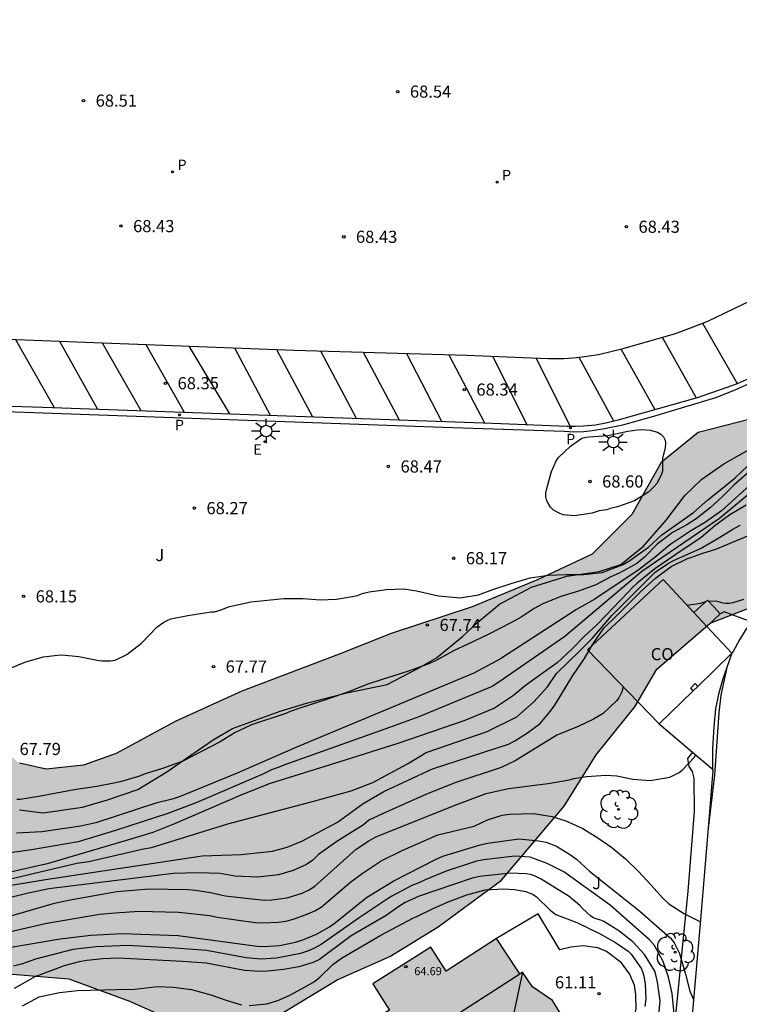
# Model space of a CAD drawing. Units: millimetres. Extents: x 579243 to 579595, y 4795040 to 4795291.
# Drawn here: x 579511 to 579556, y 4795168 to 4795229 of the extents above; entities that cross this region are included whole.
import ezdxf

# ---------------------------------------------------------------- set-up
doc = ezdxf.new("R2010")
doc.units = ezdxf.units.MM
for name, color, linetype in [('020104', 34, 'Continuous'), ('020204', 9, 'Continuous'), ('020308', 9, 'Continuous'), ('060108', 9, 'Continuous'), ('060124', 9, 'Continuous'), ('060134', 9, 'Continuous'), ('070104', 3, 'Continuous'), ('070114', 9, 'Continuous'), ('080107', 9, 'Continuous'), ('080109', 9, 'Continuous'), ('080110', 9, 'Continuous'), ('080201', 9, 'Continuous'), ('080301', 9, 'Continuous'), ('080303', 9, 'Continuous'), ('100105', 3, 'Continuous'), ('100106', 63, 'Continuous'), ('100107', 3, 'Continuous'), ('100202', 3, 'Continuous'), ('100302', 7, 'Continuous'), ('210203', 4, 'Continuous'), ('210205', 4, 'Continuous'), ('210303', 4, 'Continuous'), ('210305', 4, 'Continuous'), ('220207', 9, 'Continuous'), ('220307', 9, 'Continuous'), ('250206', 9, 'Continuous'), ('260101', 9, 'Continuous'), ('990501', 21, 'Continuous'), ('990504', 63, 'Continuous')]:
    doc.layers.add(name, color=color, linetype=linetype)
doc.layers.add('020105', color=24, linetype='Continuous', lineweight=30)
doc.layers.add('080111', color=7, linetype='Continuous', lineweight=30)
doc.styles.add('ARIAL', font='ARIAL.TTF', dxfattribs={"height": 1})
doc.styles.add('ROMANS', font='romans__.ttf', dxfattribs={"height": 1})

# ---------------------------------------------------------------- blocks, each defined once
blk = doc.blocks.new('PUNTO')
blk.add_circle((0, 0), 0.075)
blk = doc.blocks.new('COTAPU')
blk.add_circle((0, 0), 0.075)
blk = doc.blocks.new('ARBOL')
blk.add_circle((0, 0), 0.0587)
for centre, radius, start, end in [((-0.564, 0.381), 0.532, 92.28, 254.58), ((-0.28, 0.855), 0.3, 359.28777, 173.60777), ((0.097, 0.97), 0.21, 23.15651, 160.46651), ((0.438, 0.881), 0.24, 301.57804, 139.32804), ((0.656, 0.288), 0.443, 319.85562, 114.76562), ((-0.091, 0.321), 0.12, 119.14, 310.56), ((0.819, -0.249), 0.383, 235.52754, 62.02753), ((-0.556, -0.339), 0.555, 142.64, 266.54), ((-0.039, -0.384), 0.21, 189.64, 323.88), ((-0.301, -0.676), 0.45, 213.78, 295.32), ((0.299, -0.624), 0.532, 224.67, 0.24)]:
    blk.add_arc(centre, radius, start, end)
blk = doc.blocks.new('REGALU')
blk.add_circle((0, 0), 0.055)
blk = doc.blocks.new('FAROLA')
for p, q in [((0, 0.355), (0, 0.755)), ((-0.355, 0), (-0.895, 0)), ((-0.63, 0.51), (-0.255, 0.245)), ((0.605, 0.49), (0.276, 0.223)), ((0.355, 0), (0.855, 0)), ((-0.65, -0.52), (-0.255, -0.24)), ((0, -0.355), (0, -0.755)), ((0.585, -0.52), (0.256, -0.246))]:
    blk.add_line(p, q)
blk.add_circle((0, 0), 0.355)
blk = doc.blocks.new('PLUVI2')
blk.add_circle((0, 0), 0.055)
blk = doc.blocks.new('PLUVI3')
blk.add_circle((0, 0), 0.055)

msp = doc.modelspace()

# ---------------------------------------------------------------- hatches: boundary and pattern name
at = {"layer": '990501'}
msp.add_hatch(color=256, dxfattribs=at).paths.add_polyline_path([(579545.79, 4795164.023), (579545.267, 4795164.884), (579545.014, 4795166.336), (579543.965, 4795168.046), (579542.729, 4795168.893), (579542.112, 4795169.806), (579541.942, 4795169.698), (579541.782, 4795169.941), (579540.501, 4795171.892), (579537.389, 4795169.872), (579536.429, 4795171.355), (579532.843, 4795169.076), (579533.357, 4795168.266), (579533.872, 4795167.457), (579532.312, 4795166.55), (579530.752, 4795165.644), (579531.705, 4795164.004), (579532.08, 4795163.359), (579531.874, 4795163.227), (579532.46, 4795162.297), (579532.657, 4795160.82), (579533.734, 4795159.116), (579535.023, 4795158.287), (579535.538, 4795157.463), (579539.004, 4795159.693)])
at = {"layer": '990504'}
msp.add_hatch(color=256, dxfattribs=at).paths.add_polyline_path([(579482.771, 4795290.256), (579381.498, 4795290.258), (579379.867, 4795289.595), (579378.843, 4795289.091), (579377.587, 4795288.307), (579376.839, 4795287.499), (579376.555, 4795287.043), (579376.451, 4795286.783), (579376.367, 4795285.927), (579376.447, 4795285.323), (579376.887, 4795284.243), (579377.599, 4795283.219), (579377.815, 4795282.995), (579378.563, 4795282.471), (579379.539, 4795282.011), (579380.703, 4795281.711), (579381.731, 4795281.503), (579382.167, 4795281.331), (579382.343, 4795281.203), (579382.687, 4795280.843), (579382.835, 4795280.591), (579382.983, 4795280.171), (579383.023, 4795278.955), (579382.955, 4795278.211), (579382.599, 4795277.223), (579382.331, 4795276.739), (579382.031, 4795276.359), (579381.831, 4795276.231), (579381.619, 4795276.143), (579381.243, 4795276.075), (579380.739, 4795275.919), (579380.387, 4795275.723), (579379.207, 4795274.763), (579379.031, 4795274.575), (579378.443, 4795273.548), (579378.127, 4795272.568), (579377.591, 4795270.208), (579377.531, 4795269.072), (579377.587, 4795268.052), (579377.699, 4795267.596), (579378.255, 4795266.5), (579378.947, 4795265.512), (579379.659, 4795264.936), (579380.827, 4795264.348), (579381.691, 4795263.84), (579382.878, 4795262.76), (579382.994, 4795262.608), (579383.082, 4795261.244), (579383.018, 4795260.988), (579382.794, 4795260.644), (579382.326, 4795260.288), (579381.994, 4795260.124), (579380.986, 4795259.716), (579379.71, 4795259.324), (579377.087, 4795258.728), (579376.463, 4795258.38), (579376.091, 4795258.044), (579375.319, 4795257.16), (579374.987, 4795256.628), (579374.771, 4795256.088), (579374.707, 4795255.016), (579374.763, 4795254.732), (579374.879, 4795254.452), (579375.454, 4795253.764), (579377.33, 4795252.22), (579378.206, 4795251.404), (579378.382, 4795251.18), (579378.614, 4795250.716), (579378.678, 4795250.252), (579378.65, 4795249.772), (579378.574, 4795249.528), (579377.878, 4795248.128), (579377.758, 4795247.704), (579377.738, 4795247.212), (579377.766, 4795247), (579377.898, 4795246.544), (579378.01, 4795246.344), (579379.914, 4795244.408), (579381.23, 4795243.408), (579381.926, 4795242.428), (579382.102, 4795241.988), (579382.138, 4795241.548), (579382.114, 4795240.512), (579381.466, 4795238.14), (579381.378, 4795237.924), (579380.658, 4795237.065), (579380.502, 4795236.925), (579379.966, 4795236.573), (579379.078, 4795236.081), (579378.154, 4795235.393), (579377.354, 4795234.665), (579376.73, 4795233.777), (579376.07, 4795232.557), (579375.522, 4795231.257), (579375.462, 4795231.009), (579375.43, 4795230.253), (579375.482, 4795229.821), (579376.934, 4795226.281), (579377.074, 4795225.789), (579377.53, 4795224.577), (579377.662, 4795224.037), (579377.798, 4795223.185), (579377.79, 4795216.349), (579377.05, 4795213.073), (579377.002, 4795211.917), (579377.074, 4795211.341), (579377.17, 4795211.061), (579377.757, 4795210.065), (579378.437, 4795209.193), (579379.237, 4795208.445), (579380.097, 4795207.789), (579380.465, 4795207.405), (579380.633, 4795207.189), (579381.221, 4795206.133), (579381.493, 4795205.293), (579381.617, 4795204.285), (579381.617, 4795200.99), (579381.577, 4795200.562), (579381.237, 4795199.594), (579380.857, 4795198.938), (579380.385, 4795198.386), (579379.073, 4795197.442), (579378.549, 4795196.938), (579377.473, 4795195.81), (579376.945, 4795195.014), (579376.601, 4795194.35), (579376.193, 4795193.382), (579376.009, 4795192.73), (579375.849, 4795191.63), (579375.845, 4795189.918), (579375.777, 4795189.458), (579375.693, 4795189.274), (579375.429, 4795188.93), (579374.337, 4795187.922), (579374.157, 4795187.698), (579373.937, 4795187.25), (579373.569, 4795186.118), (579373.517, 4795185.886), (579373.497, 4795185.246), (579373.529, 4795184.678), (579373.741, 4795184.018), (579374.269, 4795183.05), (579375.073, 4795181.726), (579375.133, 4795181.322), (579375.125, 4795180.886), (579375.025, 4795180.602), (579374.761, 4795180.286), (579374.345, 4795180.062), (579374.109, 4795179.998), (579373.145, 4795179.938), (579371.817, 4795179.69), (579370.745, 4795179.39), (579370.361, 4795179.226), (579369.937, 4795178.97), (579369.753, 4795178.786), (579369.613, 4795178.558), (579369.553, 4795177.878), (579369.649, 4795176.79), (579369.821, 4795175.714), (579369.857, 4795174.599), (579369.749, 4795174.147), (579369.325, 4795173.143), (579369.189, 4795172.723), (579369.153, 4795171.859), (579369.329, 4795171.023), (579370.085, 4795168.983), (579370.341, 4795168.167), (579370.389, 4795167.319), (579370.329, 4795166.571), (579370.329, 4795165.643), (579370.421, 4795165.175), (579370.981, 4795163.399), (579371.233, 4795162.767), (579371.277, 4795162.539), (579371.281, 4795161.695), (579371.197, 4795161.283), (579371.017, 4795160.887), (579370.781, 4795160.503), (579370.117, 4795159.611), (579369.837, 4795159.115), (579369.529, 4795158.023), (579369.509, 4795157.395), (579369.753, 4795156.631), (579371.472, 4795154.455), (579371.712, 4795154.015), (579372.224, 4795152.855), (579372.264, 4795152.639), (579372.264, 4795151.687), (579372.012, 4795150.327), (579371.68, 4795149.375), (579371.448, 4795148.335), (579370.816, 4795146.331), (579370.624, 4795145.283), (579370.34, 4795144.231), (579369.544, 4795142.115), (579369.516, 4795141.451), (579369.54, 4795139.999), (579369.492, 4795139.72), (579369.052, 4795138.828), (579367.828, 4795136.736), (579367.708, 4795136.448), (579367.404, 4795135.292), (579367.224, 4795134.068), (579367.24, 4795131.9), (579367.5, 4795129.528), (579367.7, 4795128.384), (579368.248, 4795125.936), (579368.948, 4795123.72), (579369.832, 4795120.604), (579370.32, 4795119.4), (579370.54, 4795118.304), (579370.68, 4795117.824), (579371.264, 4795116.652), (579371.54, 4795116.244), (579372.668, 4795114.872), (579372.776, 4795114.652), (579372.904, 4795114.172), (579372.924, 4795113.428), (579372.472, 4795112.532), (579371.72, 4795111.44), (579371.488, 4795110.948), (579371.32, 4795110.168), (579371.311, 4795109.624), (579371.519, 4795108.824), (579371.767, 4795108.352), (579373.187, 4795106.68), (579373.503, 4795106.216), (579373.611, 4795105.976), (579373.683, 4795105.212), (579373.659, 4795104.936), (579373.499, 4795104.388), (579373.063, 4795103.372), (579372.479, 4795102.337), (579371.415, 4795100.897), (579369.803, 4795098.993), (579369.091, 4795098.093), (579368.959, 4795097.849), (579368.855, 4795097.589), (579368.751, 4795096.369), (579368.795, 4795095.813), (579368.883, 4795095.533), (579370.475, 4795092.037), (579371.043, 4795091.021), (579371.559, 4795089.969), (579372.379, 4795087.289), (579372.911, 4795086.149), (579373.543, 4795085.141), (579373.931, 4795084.689), (579374.671, 4795084.181), (579374.947, 4795084.033), (579376.183, 4795083.625), (579377.631, 4795083.505), (579377.863, 4795083.525), (579378.323, 4795083.665), (579378.755, 4795083.913), (579379.099, 4795084.245), (579380.383, 4795085.969), (579381.179, 4795086.845), (579382.027, 4795087.585), (579382.903, 4795088.233), (579384.859, 4795089.117), (579385.975, 4795089.541), (579387.011, 4795090.081), (579388.155, 4795090.888), (579388.351, 4795091.112), (579388.967, 4795092.22), (579389.159, 4795092.868), (579389.303, 4795093.928), (579389.363, 4795095.06), (579389.363, 4795096.316), (579389.275, 4795097.492), (579389.079, 4795098.672), (579388.839, 4795099.744), (579388.463, 4795102.1), (579388.155, 4795103.072), (579387.779, 4795104.08), (579387.435, 4795105.2), (579386.807, 4795107.552), (579386.747, 4795108.036), (579386.775, 4795110.6), (579386.611, 4795111.788), (579386.375, 4795112.572), (579385.943, 4795113.692), (579385.583, 4795114.42), (579384.831, 4795115.684), (579383.619, 4795117.468), (579383.507, 4795117.736), (579383.499, 4795118.192), (579383.551, 4795118.388), (579383.987, 4795119.396), (579384.411, 4795120.68), (579384.479, 4795121.192), (579384.479, 4795122.072), (579384.123, 4795123.168), (579383.891, 4795123.716), (579383.587, 4795124.256), (579382.911, 4795125.292), (579381.872, 4795127.464), (579381.172, 4795128.74), (579381.092, 4795129.744), (579381.092, 4795131.235), (579380.992, 4795131.867), (579380.516, 4795132.995), (579379.936, 4795133.911), (579379.712, 4795134.347), (579379.656, 4795135.051), (579379.788, 4795135.503), (579380.772, 4795137.991), (579380.832, 4795138.695), (579380.764, 4795139.211), (579380.336, 4795140.387), (579379.964, 4795141.587), (579379.436, 4795143.627), (579379.212, 4795144.767), (579379.144, 4795145.955), (579379.192, 4795146.995), (579379.512, 4795148.123), (579379.9, 4795149.063), (579380.38, 4795149.959), (579381.104, 4795150.807), (579381.48, 4795151.115), (579381.896, 4795151.183), (579382.152, 4795151.175), (579382.408, 4795151.087), (579382.644, 4795150.939), (579383.268, 4795150.315), (579383.776, 4795149.299), (579383.956, 4795148.627), (579384.612, 4795146.735), (579384.848, 4795146.307), (579385.464, 4795145.407), (579386.296, 4795144.283), (579387.048, 4795142.911), (579387.48, 4795141.995), (579387.76, 4795141.523), (579388.132, 4795141.095), (579389.36, 4795140.279), (579390.372, 4795139.519), (579390.864, 4795139.099), (579393.636, 4795137.996), (579395.949, 4795138.431), (579398.078, 4795139.646), (579400.083, 4795140.692), (579403.868, 4795142.3), (579405.567, 4795144.176), (579407.525, 4795147.433), (579408.835, 4795149.362), (579413.013, 4795153.323), (579416.364, 4795157.27), (579418.612, 4795162.469), (579419.207, 4795165.621), (579419.785, 4795167.267), (579421.875, 4795169.308), (579423.729, 4795169.893), (579430.372, 4795168.577), (579436.219, 4795165.592), (579438.953, 4795164.588), (579442.949, 4795165.465), (579445.231, 4795167.334), (579447.23, 4795169.96), (579449.029, 4795172.126), (579453.243, 4795175.018), (579457.567, 4795177.009), (579463.834, 4795178.855), (579467.625, 4795178.884), (579473.26, 4795178.551), (579476.778, 4795180.187), (579480.008, 4795182.02), (579484.14, 4795182.07), (579486.749, 4795178.71), (579487.247, 4795175.545), (579489.982, 4795172.548), (579492.908, 4795171.299), (579494.924, 4795169.161), (579495.585, 4795167.428), (579497, 4795165.807), (579500.784, 4795165.18), (579502.517, 4795165.889), (579506.463, 4795168.686), (579509.78, 4795169.741), (579514.053, 4795169.4), (579517.804, 4795168.02), (579519.424, 4795167.295), (579522.158, 4795166.34), (579525.168, 4795166.013), (579530.65, 4795169.327), (579533.899, 4795170.772), (579536.885, 4795172.609), (579540.807, 4795175.504), (579544.676, 4795180.076), (579546.657, 4795183.236), (579549.049, 4795186.221), (579550.413, 4795188.538), (579553.702, 4795191.392), (579557.901, 4795193.02), (579562.641, 4795195.128), (579566.621, 4795198.848), (579572.116, 4795205.369), (579573.992, 4795207.826), (579575.372, 4795209.487), (579576.479, 4795210.592), (579578.325, 4795210.571), (579581.19, 4795210.294), (579583.068, 4795210.904), (579584.049, 4795211.671), (579584.471, 4795212.419), (579584.582, 4795213.584), (579584.354, 4795214.899), (579583.427, 4795216.66), (579582.276, 4795218.059), (579580.81, 4795219.437), (579578.708, 4795220.53), (579576.842, 4795220.917), (579575.504, 4795220.859), (579573.794, 4795220.077), (579572.25, 4795218.953), (579570.404, 4795216.933), (579564.309, 4795211.074), (579562.971, 4795208.902), (579560.207, 4795205.315), (579556.255, 4795204.024), (579552.965, 4795203.187), (579550.683, 4795201.318), (579548.871, 4795198.107), (579546.413, 4795195.657), (579543.065, 4795194.092), (579538.988, 4795192.39), (579533.987, 4795190.748), (579530.764, 4795189.473), (579524.759, 4795187.185), (579520.63, 4795185.314), (579516.986, 4795183.339), (579514.96, 4795182.609), (579512.649, 4795182.369), (579511, 4795182.728), (579509.436, 4795184.034), (579508.555, 4795185.576), (579507.072, 4795187.634), (579504.545, 4795189.729), (579501.419, 4795190.446), (579497.606, 4795190.661), (579494.553, 4795193.564), (579493.637, 4795196.248), (579491.19, 4795198.998), (579490.452, 4795200.295), (579489.521, 4795201.74), (579488.768, 4795203.911), (579489.121, 4795207.042), (579487.496, 4795209.467), (579485.905, 4795212.693), (579485.809, 4795220.982), (579484.893, 4795223.714), (579482.177, 4795228.436), (579480.559, 4795231.371), (579479.245, 4795233.354), (579477.713, 4795235.34), (579476.13, 4795237.133), (579474.709, 4795238.267), (579470.614, 4795239.312), (579467.997, 4795239.853), (579464.655, 4795240.864), (579462.286, 4795241.937), (579458.994, 4795243.142), (579454.165, 4795243.757), (579449.182, 4795243.645), (579444.665, 4795243.94), (579441.215, 4795246.046), (579435.418, 4795247.807), (579433.48, 4795247.912), (579427.774, 4795247.896), (579423.786, 4795247.385), (579421.713, 4795247.471), (579420.003, 4795247.738), (579418.707, 4795248.001), (579417.36, 4795248.409), (579416.272, 4795248.927), (579415.02, 4795250.417), (579414.263, 4795251.86), (579413.888, 4795253.319), (579413.023, 4795255.217), (579411.971, 4795256.148), (579410.169, 4795257.221), (579408.722, 4795259.673), (579408.615, 4795260.2), (579408.582, 4795261.789), (579408.701, 4795263.181), (579408.974, 4795264.436), (579408.871, 4795265.345), (579408.86, 4795266.222), (579409.014, 4795266.984), (579409.777, 4795267.893), (579411.044, 4795268.58), (579412.34, 4795268.194), (579413.382, 4795267.315), (579415.339, 4795264.393), (579417.148, 4795262.102), (579420.855, 4795259.769), (579425.287, 4795257.602), (579428.462, 4795256.492), (579431.26, 4795255.768), (579433.431, 4795255.268), (579434.173, 4795255.208), (579435.309, 4795255.298), (579436.096, 4795255.537), (579438.24, 4795256.919), (579440.092, 4795259.132), (579440.95, 4795261.898), (579441.15, 4795264.516), (579440.693, 4795266.974), (579438.965, 4795269.414), (579438.809, 4795271.309), (579437.259, 4795273.666), (579434.452, 4795277.3), (579433.323, 4795279.733), (579435.015, 4795282.578), (579437.105, 4795282.74), (579439.425, 4795281.094), (579442.973, 4795277.929), (579445.572, 4795276.661), (579446.871, 4795274.914), (579447.61, 4795273.011), (579447.167, 4795271.099), (579446.56, 4795269.082), (579447.098, 4795266.584), (579447.837, 4795264.034), (579448.241, 4795261.917), (579448.672, 4795260.698), (579449.188, 4795259.81), (579451.101, 4795258.825), (579453.14, 4795258.016), (579455.091, 4795258.123), (579456.157, 4795258.604), (579459.454, 4795261.934), (579460.406, 4795263.064), (579463.976, 4795265.968), (579465.614, 4795266.912), (579467.493, 4795267.732), (579469.143, 4795267.712), (579471.549, 4795267.207), (579472.893, 4795266.544), (579473.653, 4795265.807), (579474.481, 4795265.32), (579475.87, 4795265.053), (579477.312, 4795265.19), (579478.637, 4795265.66), (579480.087, 4795266.549), (579480.971, 4795267.331), (579482.26, 4795268.991), (579482.741, 4795270.677), (579482.039, 4795272.231), (579480.663, 4795273.558), (579479.395, 4795274.519), (579477.731, 4795276.198), (579477.571, 4795278.377), (579478.225, 4795280.319), (579479.617, 4795281.727), (579481.039, 4795282.909), (579481.933, 4795283.934), (579482.726, 4795285.341), (579483.154, 4795286.639), (579483.092, 4795288.283)])

# ---------------------------------------------------------------- linework, layer by layer
at = {"layer": '020104', "elevation": 68.5, "flags": 128}
msp.add_lwpolyline([(579546.852, 4795198.331), (579546.407, 4795198.188), (579545.327, 4795198.035), (579544.825, 4795198.058), (579544.613, 4795198.097), (579544.403, 4795198.161), (579544.013, 4795198.376), (579543.844, 4795198.554), (579543.731, 4795198.724), (579543.608, 4795198.961), (579543.541, 4795199.209), (579543.546, 4795199.459), (579543.603, 4795199.722), (579543.895, 4795200.768), (579544.178, 4795201.421), (579544.324, 4795201.63), (579545.075, 4795202.339), (579545.766, 4795202.822), (579546.019, 4795202.884), (579546.23, 4795202.915), (579547.375, 4795202.989), (579548.62, 4795203.258), (579549.191, 4795203.355), (579549.472, 4795203.363), (579549.993, 4795203.326), (579550.441, 4795203.211), (579550.658, 4795203.071), (579550.825, 4795202.904), (579550.921, 4795202.714), (579550.943, 4795202.493), (579550.924, 4795202.254), (579550.767, 4795201.574), (579550.764, 4795200.797), (579550.668, 4795200.532), (579550.401, 4795200.021), (579550.233, 4795199.813), (579550.046, 4795199.633), (579549.845, 4795199.472), (579549.03, 4795198.954), (579547.971, 4795198.591), (579547.521, 4795198.478), (579547.313, 4795198.402)], close=True, dxfattribs=at)
at = {"layer": '020104', "flags": 128}
for points, elevation in [([(579510.387, 4795188.594), (579511.39, 4795188.992), (579512.491, 4795189.306), (579513.35, 4795189.412), (579513.627, 4795189.428), (579514.675, 4795189.326), (579515.804, 4795189.104), (579516.091, 4795189.061), (579516.63, 4795189.058), (579516.921, 4795189.091), (579517.638, 4795189.446), (579518.547, 4795190.155), (579519.52, 4795191.162), (579519.919, 4795191.445), (579520.095, 4795191.542), (579520.364, 4795191.658), (579521.419, 4795191.871), (579522.849, 4795192.08), (579523.052, 4795192.097), (579523.482, 4795192.222), (579523.925, 4795192.395), (579525.308, 4795192.706), (579527.344, 4795192.914), (579528.526, 4795192.917), (579529.595, 4795192.839), (579530.597, 4795192.87), (579531.82, 4795193.073), (579532.013, 4795193.132), (579532.2, 4795193.214), (579532.622, 4795193.325), (579533.687, 4795193.471), (579534.776, 4795193.506), (579535.554, 4795193.398), (579536.91, 4795193.081), (579538.24, 4795192.949), (579539.393, 4795193.142), (579540.265, 4795193.467), (579541.401, 4795193.844), (579542.576, 4795194.194), (579543.709, 4795194.361), (579544.79, 4795194.399), (579545.868, 4795194.404), (579547.029, 4795194.531), (579548.329, 4795195.016), (579548.747, 4795195.262), (579549.68, 4795195.951), (579549.879, 4795196.075), (579550.709, 4795196.847), (579552.677, 4795198.24), (579553.561, 4795199.02), (579554.367, 4795199.657), (579555.25, 4795200.386), (579556.04, 4795201.11)], 68), ([(579557.212, 4795200.295), (579554.287, 4795197.865), (579549.484, 4795194.583), (579544.724, 4795190.558), (579540.638, 4795187.732), (579540.219, 4795187.476), (579535.687, 4795185.594), (579533.878, 4795184.935), (579527.347, 4795182.608), (579526.997, 4795182.461), (579526.585, 4795182.313), (579526.052, 4795182.056), (579521.963, 4795180.292), (579520.175, 4795179.624), (579516.949, 4795178.563), (579514.623, 4795177.876), (579511.742, 4795177.372), (579510.142, 4795177.143)], 66.5), ([(579556.37, 4795200.117), (579554.41, 4795198.342), (579553.424, 4795197.63), (579552.44, 4795197.065), (579551.21, 4795196.243), (579550.299, 4795195.467), (579549.316, 4795194.705), (579546.566, 4795192.881), (579545.436, 4795192.239), (579540.751, 4795189.176), (579539.101, 4795188.294), (579528.081, 4795183.69), (579524.47, 4795182.111), (579520.835, 4795180.636), (579520.367, 4795180.477), (579519.436, 4795180.248), (579515.719, 4795179.037), (579514.799, 4795178.84), (579512.388, 4795178.479), (579510.811, 4795178.408)], 67), ([(579555.939, 4795198.689), (579554.918, 4795198.086), (579553.992, 4795197.415), (579553.157, 4795196.687), (579551.531, 4795195.598), (579550.295, 4795194.742), (579549.186, 4795193.855), (579548.901, 4795193.601), (579548.647, 4795193.316), (579546.736, 4795191.321), (579545.924, 4795190.557), (579545.148, 4795189.776), (579544.252, 4795188.94), (579542.288, 4795187.539), (579541.556, 4795186.925), (579540.379, 4795186.126), (579538.546, 4795185.369), (579534.392, 4795183.941), (579531.13, 4795182.908), (579526.43, 4795181.453), (579524.657, 4795180.74), (579520.594, 4795178.982), (579519.254, 4795178.443), (579517.881, 4795178.025), (579512.706, 4795176.51), (579510.339, 4795175.965)], 66), ([(579509.216, 4795175.294), (579514.554, 4795176.538), (579515.294, 4795176.642), (579518.68, 4795177.428), (579519.17, 4795177.525), (579523.88, 4795178.986), (579529.115, 4795180.361), (579531.51, 4795181.021), (579532.855, 4795181.535), (579534.997, 4795182.69), (579536.147, 4795183.387), (579539.912, 4795184.679), (579541.763, 4795185.604), (579542.81, 4795186.53), (579543.655, 4795187.456), (579544.212, 4795188.281), (579545.678, 4795189.695), (579546.414, 4795190.444), (579547.629, 4795191.853), (579550.309, 4795194.534), (579551.075, 4795195.051), (579551.4, 4795195.243), (579553.117, 4795196.014), (579554.145, 4795196.597), (579555.109, 4795197.198), (579555.572, 4795197.451)], 65.5), ([(579553.6, 4795192.75), (579554.059, 4795192.774), (579554.489, 4795192.648), (579554.697, 4795192.62), (579554.91, 4795192.626), (579555.135, 4795192.674), (579555.785, 4795192.863)], 64.5), ([(579552.28, 4795192.499), (579553.116, 4795192.618), (579553.43, 4795192.723)], 64.5), ([(579548.328, 4795187.458), (579548.255, 4795187.145), (579548.054, 4795186.772), (579547.917, 4795186.58), (579547.1, 4795185.795), (579546.502, 4795185.462), (579545.548, 4795184.999), (579544.228, 4795184.456), (579541.655, 4795182.871), (579540.793, 4795182.468), (579537.99, 4795181.538), (579536.159, 4795180.821), (579533.497, 4795179.624), (579532.61, 4795179.197), (579532.265, 4795178.924), (579530.629, 4795177.881), (579529.486, 4795177.073), (579529.131, 4795176.735), (579528.754, 4795176.466), (579527.927, 4795176.084), (579527.007, 4795175.834), (579525.747, 4795175.688), (579524.31, 4795175.744), (579523.413, 4795175.905), (579522.006, 4795175.955), (579520.529, 4795175.903), (579512.815, 4795174.96), (579511.46, 4795174.679), (579510.558, 4795174.442)], 64.5), ([(579510.109, 4795173.186), (579513.17, 4795174.079), (579514.131, 4795174.276), (579517.023, 4795174.802), (579519.008, 4795174.953), (579521.409, 4795174.909), (579521.894, 4795174.871), (579522.819, 4795174.735), (579523.714, 4795174.519), (579526.121, 4795174.259), (579526.598, 4795174.276), (579527.561, 4795174.41), (579528.485, 4795174.684), (579528.923, 4795174.888), (579529.271, 4795175.134), (579531.811, 4795177.403), (579532.605, 4795177.918), (579533.031, 4795178.168), (579538.044, 4795180.174), (579539.853, 4795180.855), (579541.246, 4795181.159), (579543.686, 4795181.481), (579545.011, 4795181.705), (579545.285, 4795181.781), (579546.063, 4795181.907), (579547.263, 4795181.997), (579547.927, 4795181.95), (579548.922, 4795181.741), (579550, 4795181.656), (579551.211, 4795181.859), (579551.79, 4795182.148), (579551.983, 4795182.294), (579552.736, 4795183.105), (579552.81, 4795183.248)], 64), ([(579509.735, 4795172.166), (579512.6, 4795172.817), (579515.957, 4795173.394), (579516.925, 4795173.485), (579518.399, 4795173.58), (579520.863, 4795173.521), (579522.779, 4795173.307), (579523.226, 4795173.199), (579525.584, 4795172.873), (579526.059, 4795172.851), (579526.991, 4795172.89), (579527.472, 4795172.964), (579527.941, 4795173.085), (579528.826, 4795173.404), (579529.256, 4795173.592), (579529.655, 4795173.828), (579531.494, 4795175.388), (579532.192, 4795175.913), (579533.365, 4795176.685), (579534.669, 4795177.332), (579536.866, 4795178.299), (579539.113, 4795178.826), (579539.947, 4795179.227), (579540.844, 4795179.521), (579541.303, 4795179.578), (579542.788, 4795179.626), (579543.936, 4795179.43), (579544.777, 4795179.162), (579545.841, 4795178.681), (579546.758, 4795178.123), (579547.631, 4795177.51), (579548.462, 4795176.816), (579549.278, 4795176.023), (579550.062, 4795175.189), (579550.782, 4795174.381), (579551.16, 4795174.026), (579552.124, 4795173.409), (579553.102, 4795172.921)], 63.5), ([(579510.121, 4795171.296), (579513.515, 4795171.869), (579515.419, 4795172.104), (579517.345, 4795172.198), (579520.816, 4795172.083), (579525.692, 4795171.418), (579526.124, 4795171.4), (579527.089, 4795171.457), (579528.063, 4795171.653), (579528.518, 4795171.796), (579529.361, 4795172.163), (579530.17, 4795172.601), (579530.548, 4795172.879), (579532.468, 4795174.42), (579534.101, 4795175.429), (579536.72, 4795176.782), (579537.17, 4795176.973), (579539.488, 4795177.683), (579539.952, 4795177.78), (579541.884, 4795178.053), (579543.11, 4795177.926), (579543.557, 4795177.849), (579544.199, 4795177.594), (579545.065, 4795177.058), (579545.434, 4795176.784), (579546.251, 4795176.06), (579549.366, 4795173.585), (579551.242, 4795171.934), (579551.385, 4795171.757), (579551.502, 4795171.572), (579551.82, 4795170.962), (579552.191, 4795169.688), (579552.448, 4795168.641), (579552.683, 4795168.116)], 63), ([(579550.488, 4795166.726), (579550.611, 4795168.025), (579550.449, 4795169.178), (579550.356, 4795169.639), (579550.282, 4795169.865), (579549.654, 4795170.897), (579548.935, 4795171.681), (579548.057, 4795172.366), (579547.127, 4795172.935), (579546.945, 4795173.019), (579546.711, 4795173.084), (579546.501, 4795173.171), (579546.321, 4795173.272), (579545.816, 4795173.735), (579545.646, 4795173.937), (579544.995, 4795174.48), (579543.264, 4795175.564), (579542.841, 4795175.764), (579542.599, 4795175.843), (579542.325, 4795175.878), (579541.353, 4795175.929), (579539.457, 4795175.731), (579538.994, 4795175.612), (579535.712, 4795174.503), (579534.856, 4795174.118), (579534.447, 4795173.876), (579533.664, 4795173.305), (579531.509, 4795172.058), (579529.544, 4795170.591), (579529.153, 4795170.409), (579528.266, 4795170.145), (579527.317, 4795169.963), (579526.339, 4795169.863), (579525.857, 4795169.851), (579524.907, 4795169.917), (579522.55, 4795170.353), (579521.085, 4795170.467), (579517.108, 4795170.667), (579516.15, 4795170.64), (579515.168, 4795170.537), (579514.688, 4795170.448), (579513.762, 4795170.189), (579511.949, 4795169.508), (579510.664, 4795168.786)], 62), ([(579525.201, 4795167.736), (579526.299, 4795167.841), (579526.967, 4795168.052), (579527.675, 4795168.372), (579528.717, 4795168.921), (579529.253, 4795169.229), (579529.582, 4795169.492), (579530.379, 4795170.277), (579530.912, 4795170.677), (579533.344, 4795172.102), (579535.36, 4795173.167), (579535.574, 4795173.252), (579536.545, 4795173.729), (579537.498, 4795174.15), (579538.665, 4795174.594), (579539.793, 4795174.889), (579540.925, 4795174.963), (579541.618, 4795174.916), (579542.318, 4795174.801), (579542.756, 4795174.616), (579542.962, 4795174.462), (579543.808, 4795173.642), (579544.156, 4795173.377), (579545.466, 4795172.873), (579546.861, 4795172.197), (579547.845, 4795171.633), (579548.638, 4795171.108), (579548.824, 4795170.929), (579549.451, 4795170.018), (579549.54, 4795169.787), (579549.602, 4795169.559), (579549.687, 4795169.084), (579549.734, 4795168.138), (579549.667, 4795167.673)], 61.5), ([(579511.184, 4795167.734), (579512.212, 4795168.278), (579513.472, 4795168.552), (579514.587, 4795168.666), (579516.951, 4795168.742), (579518.124, 4795168.752), (579519.542, 4795168.921), (579520.496, 4795168.871), (579521.633, 4795168.742), (579522.829, 4795168.4), (579523.847, 4795168.046), (579524.733, 4795167.795)], 61.5)]:
    msp.add_lwpolyline(points, dxfattribs=dict(at, elevation=elevation))
at = {"layer": '020105', "flags": 128}
for points, elevation in [([(579560.094, 4795204.22), (579555.191, 4795199.954), (579554.453, 4795199.207), (579553.704, 4795198.512), (579552.851, 4795197.848), (579552.261, 4795197.476), (579551.382, 4795196.987), (579551.19, 4795196.86), (579550.443, 4795196.294), (579549.648, 4795195.475), (579549.163, 4795195.077), (579548.802, 4795194.871), (579548.121, 4795194.5), (579547.534, 4795194.235), (579546.634, 4795193.768), (579545.56, 4795193.365), (579544.465, 4795193.036), (579543.357, 4795192.577), (579542.829, 4795192.292), (579542.02, 4795191.757), (579541.433, 4795191.43), (579539.934, 4795190.661), (579538.726, 4795190.083), (579537.838, 4795189.687), (579536.723, 4795189.05), (579536.241, 4795188.854), (579535.125, 4795188.448), (579534.091, 4795188.113), (579533.542, 4795187.953), (579532.483, 4795187.593), (579531.401, 4795187.167), (579530.051, 4795186.681), (579528.333, 4795186.131), (579527.742, 4795185.919), (579527.462, 4795185.799), (579525.339, 4795185.108), (579524.605, 4795184.747), (579524.331, 4795184.632), (579523.41, 4795184.059), (579521.112, 4795182.857), (579519.836, 4795182.397), (579518.712, 4795182.046), (579518.487, 4795181.95), (579517.304, 4795181.599), (579516.843, 4795181.495), (579515.791, 4795181.294), (579514.386, 4795181.086), (579512.206, 4795180.679), (579511.051, 4795180.494), (579510.829, 4795180.479)], 67.5), ([(579510.002, 4795175.098), (579512.605, 4795175.54), (579522.29, 4795177.01), (579524.713, 4795177.088), (579526.643, 4795177.285), (579527.558, 4795177.545), (579528.469, 4795177.901), (579530.662, 4795179.074), (579532.257, 4795180.246), (579533.538, 4795180.982), (579536.545, 4795182.381), (579541.232, 4795183.899), (579541.636, 4795184.107), (579542.416, 4795184.597), (579543.189, 4795185.188), (579543.817, 4795185.92), (579544.101, 4795186.309), (579545.222, 4795188.154), (579545.932, 4795189.205), (579546.442, 4795190.091), (579547.135, 4795191.077), (579547.941, 4795191.861), (579549.463, 4795193.39), (579550.334, 4795194.17), (579551.297, 4795194.896), (579552.297, 4795195.382), (579552.511, 4795195.448), (579553.182, 4795195.704), (579554.048, 4795195.96), (579557.024, 4795197.193)], 65), ([(579551.48, 4795167.225), (579551.36, 4795168.486), (579551.131, 4795169.505), (579550.803, 4795170.463), (579550.261, 4795171.465), (579549.957, 4795171.814), (579547.522, 4795173.944), (579544.651, 4795176.017), (579543.633, 4795176.526), (579542.577, 4795176.916), (579541.614, 4795176.985), (579539.703, 4795176.76), (579539.259, 4795176.67), (579537.378, 4795176.054), (579536.091, 4795175.524), (579535.696, 4795175.334), (579535.267, 4795175.168), (579533.983, 4795174.482), (579532.004, 4795173.176), (579529.659, 4795171.524), (579529.246, 4795171.289), (579528.814, 4795171.099), (579528.382, 4795170.961), (579526.887, 4795170.666), (579525.919, 4795170.613), (579525.008, 4795170.688), (579522.557, 4795171.138), (579520.612, 4795171.289), (579517.688, 4795171.454), (579515.737, 4795171.378), (579514.292, 4795171.202), (579511.999, 4795170.602), (579511.117, 4795170.308), (579510.636, 4795170.18)], 62.5)]:
    msp.add_lwpolyline(points, dxfattribs=dict(at, elevation=elevation))
at = {"layer": '060108'}
for points in [[(579582.658, 4795211.117, 64.18), (579577.595, 4795207.862, 64.266), (579568.442, 4795201.649, 64.295), (579566.414, 4795200.234, 64.322), (579560.895, 4795195.943, 64.322), (579558.519, 4795193.852, 64.274), (579557.083, 4795192.665, 64.335), (579556.772, 4795192.343, 64.357), (579556.236, 4795191.462, 64.36), (579554.569, 4795192.088, 64.416), (579554.329, 4795191.976, 64.361)], [(579510.15, 4795204.474, 68.441), (579537.169, 4795203.519, 68.396), (579544.67, 4795203.254, 68.398), (579545.308, 4795203.227, 68.398), (579545.892, 4795203.247, 68.398), (579546.412, 4795203.304, 68.398), (579547.169, 4795203.42, 68.41), (579548.316, 4795203.66, 68.428), (579550.216, 4795204.182, 68.44), (579554.047, 4795205.347, 68.424), (579555.25, 4795205.814, 68.415), (579556.338, 4795206.322, 68.42)], [(579555.044, 4795189.524, 64.122), (579554.736, 4795188.643, 64.116)], [(579554.736, 4795188.643, 64.116), (579554.495, 4795187.955, 64.111), (579554.23, 4795186.996, 64.089), (579554.037, 4795186.098, 64.084), (579553.928, 4795184.979, 64.072), (579553.843, 4795183.613, 64.022), (579553.844, 4795182.332, 63.904)]]:
    msp.add_polyline3d(points, dxfattribs=at)
at = {"layer": '060124'}
for points in [[(579552.706, 4795192.042, 64.578), (579553.534, 4795192.821, 64.578), (579553.931, 4795192.399, 64.47), (579554.329, 4795191.976, 64.361)], [(579554.329, 4795191.976, 64.361), (579553.495, 4795191.191, 64.361)]]:
    msp.add_polyline3d(points, dxfattribs=at)
at = {"layer": '060134'}
for points in [[(579507.415, 4795204.906, 68.309), (579513.037, 4795204.726, 68.316), (579540.251, 4795203.76, 68.28), (579544.869, 4795203.579, 68.282), (579545.088, 4795203.575, 68.287), (579545.375, 4795203.573, 68.293), (579545.87, 4795203.59, 68.301), (579546.624, 4795203.647, 68.306), (579547.261, 4795203.768, 68.312), (579548.101, 4795203.99, 68.308), (579552.916, 4795205.351, 68.308), (579554.768, 4795205.974, 68.313), (579555.388, 4795206.214, 68.314), (579556.13, 4795206.535, 68.315)], [(579554.736, 4795188.643, 64.089), (579554.358, 4795186.937, 64.038), (579554.252, 4795185.845, 63.986), (579553.98, 4795181.979, 63.839), (579553.579, 4795178.713, 63.751)]]:
    msp.add_polyline3d(points, dxfattribs=at)
at = {"layer": '070104'}
msp.add_polyline3d([(579511.005, 4795179.853, 67.466), (579512.465, 4795179.654, 67.373), (579514.904, 4795180, 67.415), (579516.442, 4795180.459, 67.431), (579518.323, 4795181.102, 67.453), (579520.107, 4795182.188, 67.468), (579521.601, 4795183.226, 67.512), (579523.043, 4795184.214, 67.526), (579524.174, 4795184.865, 67.533), (579525.526, 4795185.378, 67.535), (579527.116, 4795185.938, 67.558), (579528.757, 4795186.447, 67.562), (579531.234, 4795187.082, 67.569), (579533.743, 4795187.598, 67.579), (579535.628, 4795188.581, 67.61), (579536.777, 4795189.249, 67.61), (579538.392, 4795190.574, 67.638), (579539.339, 4795191.449, 67.669), (579540.681, 4795192.557, 67.696), (579542.651, 4795193.624, 67.782), (579544.839, 4795194.297, 67.821), (579546.852, 4795194.58, 67.984), (579548.186, 4795195.025, 68.015), (579549.578, 4795196.15, 68.056), (579550.994, 4795197.768, 68.114), (579552.153, 4795199.304, 68.149), (579553.186, 4795200.297, 68.132), (579554.56, 4795201.252, 68.112), (579556.771, 4795202.503, 68.069)], dxfattribs=at)
at = {"layer": '070114'}
msp.add_polyline3d([(579552.661, 4795187.211, 64.146), (579552.507, 4795187.395, 64.136), (579552.785, 4795187.661, 64.136), (579552.937, 4795187.479, 64.14)], dxfattribs=at)
at = {"layer": '080107'}
for points in [[(579550.554, 4795185.165, 64.17), (579546.122, 4795189.731, 64.644), (579550.808, 4795194.084, 64.644)], [(579550.808, 4795194.084, 64.644), (579552.706, 4795192.042, 64.41)], [(579552.706, 4795192.042, 64.41), (579553.495, 4795191.191, 64.313)], [(579553.495, 4795191.191, 64.313), (579555.044, 4795189.524, 64.122)], [(579555.044, 4795189.524, 64.122), (579552.937, 4795187.479, 64.145)], [(579552.937, 4795187.479, 64.145), (579552.661, 4795187.211, 64.148)], [(579552.661, 4795187.211, 64.148), (579550.554, 4795185.165, 64.17)]]:
    msp.add_polyline3d(points, dxfattribs=at)
at = {"layer": '080109'}
msp.add_polyline3d([(579542.111, 4795169.807, 65.872), (579541.044, 4795164.878, 67.084)], dxfattribs=at)
at = {"layer": '080110'}
msp.add_polyline3d([(579532.08, 4795163.359, 61.163), (579541.942, 4795169.698, 61.157)], dxfattribs=at)
at = {"layer": '080111'}
for points in [[(579540.501, 4795171.892, 61.425), (579537.389, 4795169.872, 61.107), (579536.429, 4795171.355, 61.191), (579532.843, 4795169.076, 61.145), (579533.357, 4795168.266, 61.145), (579533.872, 4795167.457, 61.145), (579532.312, 4795166.55, 61.179), (579530.752, 4795165.644, 61.179)], [(579530.752, 4795165.644, 61.179), (579531.705, 4795164.004, 61.147), (579532.08, 4795163.359, 61.147), (579531.977, 4795163.293, 61.163), (579531.874, 4795163.227, 61.163), (579532.46, 4795162.297, 61.173), (579532.657, 4795160.82, 61.17), (579533.734, 4795159.116, 61.172), (579535.023, 4795158.287, 61.177), (579535.538, 4795157.463, 61.175), (579539.004, 4795159.693, 61.172), (579545.79, 4795164.023, 61.165), (579545.267, 4795164.884, 61.159), (579545.014, 4795166.336, 61.165), (579543.965, 4795168.046, 61.107), (579542.729, 4795168.893, 61.154), (579542.111, 4795169.807, 61.157), (579542.027, 4795169.752, 61.157), (579541.942, 4795169.698, 61.157), (579541.782, 4795169.941, 61.162), (579540.501, 4795171.892, 61.425)]]:
    msp.add_polyline3d(points, dxfattribs=at)
at = {"layer": '100105'}
for points in [[(579550.554, 4795185.165, 64.17), (579552.614, 4795183.415, 64.002)], [(579552.614, 4795183.415, 64.002), (579553.792, 4795182.414, 63.906), (579553.844, 4795182.332, 63.904)], [(579553.844, 4795182.332, 63.904), (579553.873, 4795182.286, 63.903), (579553.579, 4795178.713, 63.742)], [(579553.579, 4795178.713, 63.742), (579553.073, 4795172.57, 63.465), (579552.391, 4795164.779, 62.787), (579552.127, 4795161.92, 62.507), (579551.834, 4795159.46, 62.345), (579551.504, 4795157.722, 62.099), (579551.032, 4795156.063, 61.851)], [(579546.61, 4795161.09, 61.223), (579549.245, 4795162.775, 61.22), (579547.718, 4795165.216, 61.31), (579548.219, 4795165.706, 61.31), (579548.71, 4795166.257, 61.31), (579548.964, 4795166.78, 61.31), (579549.127, 4795167.532, 61.31), (579549.117, 4795168.419, 61.31), (579549.021, 4795169.008, 61.31), (579548.709, 4795169.703, 61.31), (579548.222, 4795170.379, 61.31), (579547.301, 4795171.081, 61.31), (579546.767, 4795171.315, 61.31), (579545.861, 4795171.428, 61.31), (579545.086, 4795171.344, 61.31), (579544.414, 4795171.177, 61.31), (579543.078, 4795173.421, 61.31), (579540.501, 4795171.892, 61.31)]]:
    msp.add_polyline3d(points, dxfattribs=at)
at = {"layer": '100106', "elevation": 59.182, "flags": 128}
for points in [[(579556.255, 4795204.024), (579552.965, 4795203.187), (579550.683, 4795201.318), (579548.871, 4795198.107), (579546.413, 4795195.657), (579543.065, 4795194.092), (579538.988, 4795192.39), (579533.987, 4795190.748), (579530.764, 4795189.473), (579524.759, 4795187.185), (579520.63, 4795185.314), (579516.986, 4795183.339), (579514.96, 4795182.609), (579512.649, 4795182.369), (579511, 4795182.728)], [(579525.168, 4795166.013), (579530.65, 4795169.327), (579533.899, 4795170.772), (579536.885, 4795172.609), (579540.807, 4795175.504), (579544.676, 4795180.076), (579546.657, 4795183.236), (579549.049, 4795186.221), (579550.413, 4795188.538), (579553.702, 4795191.392), (579557.901, 4795193.02)], [(579502.517, 4795165.889), (579506.463, 4795168.686), (579509.78, 4795169.741), (579514.053, 4795169.4), (579517.804, 4795168.02), (579519.424, 4795167.295)]]:
    msp.add_lwpolyline(points, dxfattribs=at)
at = {"layer": '100107'}
msp.add_polyline3d([(579552.614, 4795183.415, 64.812), (579552.297, 4795183.021, 64.812), (579552.394, 4795182.518, 64.812), (579552.584, 4795182.209, 64.812), (579552.704, 4795181.797, 64.812), (579552.726, 4795179.747, 64.812), (579552.327, 4795174.809, 64.562), (579551.025, 4795161.772, 63.268), (579550.45, 4795158.441, 62.98), (579550.306, 4795156.837, 62.748), (579550.276, 4795156.245, 62.703), (579550.42, 4795155.902, 62.708), (579550.67, 4795155.808, 62.709), (579550.967, 4795155.835, 62.713)], dxfattribs=at)
at = {"layer": '260101'}
for points in [[(579510.462, 4795204.808, 68.313), (579508.096, 4795209.044, 68.324), (579527.955, 4795208.279, 68.366), (579538.665, 4795207.956, 68.363), (579542.644, 4795207.798, 68.377), (579543.719, 4795207.765, 68.375), (579544.663, 4795207.757, 68.374), (579545.246, 4795207.802, 68.367), (579545.788, 4795207.867, 68.361), (579546.803, 4795208.013, 68.371), (579548.333, 4795208.383, 68.365), (579551.556, 4795209.309, 68.365), (579552.56, 4795209.664, 68.376), (579553.56, 4795210.074, 68.378), (579556.223, 4795211.339, 68.359), (579557.712, 4795212.122, 68.365), (579558.705, 4795212.667, 68.365), (579560.578, 4795213.913, 68.355), (579564.175, 4795216.389, 68.366), (579566.508, 4795212.936, 68.33)], [(579553.236, 4795209.941, 68.377), (579555.37, 4795206.206, 68.314)], [(579510.766, 4795208.941, 68.33), (579513.14, 4795204.722, 68.316)], [(579513.475, 4795208.836, 68.335), (579515.831, 4795204.627, 68.312)], [(579516.113, 4795208.735, 68.341), (579518.509, 4795204.531, 68.309)], [(579550.732, 4795209.072, 68.365), (579552.848, 4795205.328, 68.308)], [(579518.812, 4795208.631, 68.347), (579521.188, 4795204.436, 68.305)], [(579521.47, 4795208.528, 68.352), (579523.978, 4795204.337, 68.302)], [(579524.303, 4795208.419, 68.358), (579526.496, 4795204.248, 68.298)], [(579526.896, 4795208.32, 68.364), (579529.123, 4795204.155, 68.295)], [(579529.618, 4795208.229, 68.366), (579531.821, 4795204.059, 68.291)], [(579532.261, 4795208.149, 68.365), (579534.471, 4795203.965, 68.288)], [(579534.926, 4795208.069, 68.364), (579537.099, 4795203.872, 68.284)], [(579548.183, 4795208.347, 68.366), (579550.281, 4795204.606, 68.308)], [(579537.549, 4795207.99, 68.363), (579539.745, 4795203.778, 68.281)], [(579540.249, 4795207.893, 68.369), (579542.373, 4795203.677, 68.281)], [(579542.931, 4795207.789, 68.376), (579545.05, 4795203.575, 68.286)], [(579545.592, 4795207.843, 68.363), (579547.73, 4795203.892, 68.31)], [(579556.236, 4795191.462, 64.225), (579555.866, 4795190.931, 64.214), (579555.519, 4795190.351, 64.206), (579555.13, 4795189.645, 64.162), (579555.044, 4795189.524, 64.162)]]:
    msp.add_polyline3d(points, dxfattribs=at)

# ---------------------------------------------------------------- block references
at = {"layer": '020204', "rotation": 359.9987685839998}
for p in [(579534.393, 4795224.262, 68.536), (579514.961, 4795223.706, 68.505), (579517.277, 4795215.944, 68.431), (579548.526, 4795215.904, 68.432), (579531.056, 4795215.282, 68.431), (579520.027, 4795206.228, 68.35), (579538.504, 4795205.836, 68.336), (579533.813, 4795201.079, 68.471), (579546.275, 4795200.151, 68.598), (579521.812, 4795198.503, 68.273), (579537.851, 4795195.407, 68.174), (579511.253, 4795193.046, 68.153), (579536.223, 4795191.278, 67.74), (579522.997, 4795188.703, 67.767), (579546.828, 4795168.47, 61.109)]:
    msp.add_blockref('COTAPU', p, dxfattribs=at)
at = {"layer": '080201', "rotation": 359.9987685839998}
msp.add_blockref('PUNTO', (579534.892, 4795170.149, 64.689), dxfattribs=at)
at = {"layer": '100202', "rotation": 359.9987685839998}
for p in [(579548.038, 4795179.873, 63.915), (579551.538, 4795171.045, 63.017)]:
    msp.add_blockref('ARBOL', p, dxfattribs=at)
at = {"layer": '210203', "rotation": 359.9987685839998}
for p in [(579520.897, 4795204.272, 68.309), (579545.071, 4795203.457, 68.308)]:
    msp.add_blockref('PLUVI2', p, dxfattribs=at)
at = {"layer": '210205', "rotation": 359.9987685839998}
for p in [(579520.469, 4795219.3, 68.435), (579540.531, 4795218.663, 68.482)]:
    msp.add_blockref('PLUVI3', p, dxfattribs=at)
at = {"layer": '220207', "rotation": 359.9987685839998}
msp.add_blockref('REGALU', (579526.16, 4795202.614, 68.459), dxfattribs=at)
at = {"layer": '250206', "rotation": 359.9987685839998}
for p in [(579526.249, 4795203.27, 68.483), (579547.721, 4795202.589, 68.516)]:
    msp.add_blockref('FAROLA', p, dxfattribs=at)

# ---------------------------------------------------------------- texts
at = {"layer": '020308', "style": 'ARIAL'}
for s, p in [('68.54', (579535.143, 4795223.887, 68.534)), ('68.51', (579515.711, 4795223.331, 68.503)), ('68.43', (579518.027, 4795215.569, 68.429)), ('68.43', (579549.276, 4795215.529, 68.43)), ('68.43', (579531.806, 4795214.907, 68.429)), ('68.35', (579520.777, 4795205.853, 68.348)), ('68.34', (579539.254, 4795205.461, 68.334)), ('68.47', (579534.563, 4795200.704, 68.469)), ('68.60', (579547.025, 4795199.776, 68.596)), ('68.27', (579522.562, 4795198.128, 68.271)), ('68.17', (579538.601, 4795195.032, 68.172)), ('68.15', (579512.003, 4795192.671, 68.151)), ('67.74', (579536.973, 4795190.903, 67.738)), ('67.77', (579523.747, 4795188.328, 67.765)), ('67.79', (579511.007, 4795183.235, 67.785)), ('61.11', (579544.108, 4795168.801, 61.107))]:
    msp.add_text(s, height=0.75, rotation=359.99877, dxfattribs=at).set_placement(p)
at = {"layer": '080301', "style": 'ARIAL'}
msp.add_text('CO', height=0.75, rotation=359.99877, dxfattribs=at).set_placement((579550.035, 4795189.097))
at = {"layer": '080303', "style": 'ARIAL'}
msp.add_text('64.69', height=0.5, rotation=359.99877, dxfattribs=at).set_placement((579535.412, 4795169.618, 64.687))
at = {"layer": '100302', "style": 'ARIAL'}
for p in [(579519.406, 4795195.228), (579546.415, 4795174.938)]:
    msp.add_text('J', height=0.75, rotation=359.99877, dxfattribs=at).set_placement(p)
at = {"layer": '210303', "style": 'ROMANS'}
for p in [(579520.61, 4795203.318, 68.307), (579544.803, 4795202.45, 68.306)]:
    msp.add_text('P', height=0.65, rotation=359.99877, dxfattribs=at).set_placement(p)
at = {"layer": '210305', "style": 'ROMANS'}
for p in [(579520.775, 4795219.406, 68.433), (579540.837, 4795218.769, 68.48)]:
    msp.add_text('P', height=0.65, rotation=359.99877, dxfattribs=at).set_placement(p)
at = {"layer": '220307', "style": 'ROMANS'}
msp.add_text('E', height=0.65, rotation=359.99877, dxfattribs=at).set_placement((579525.46, 4795201.802, 68.457))

doc.saveas('drawing.dxf')
